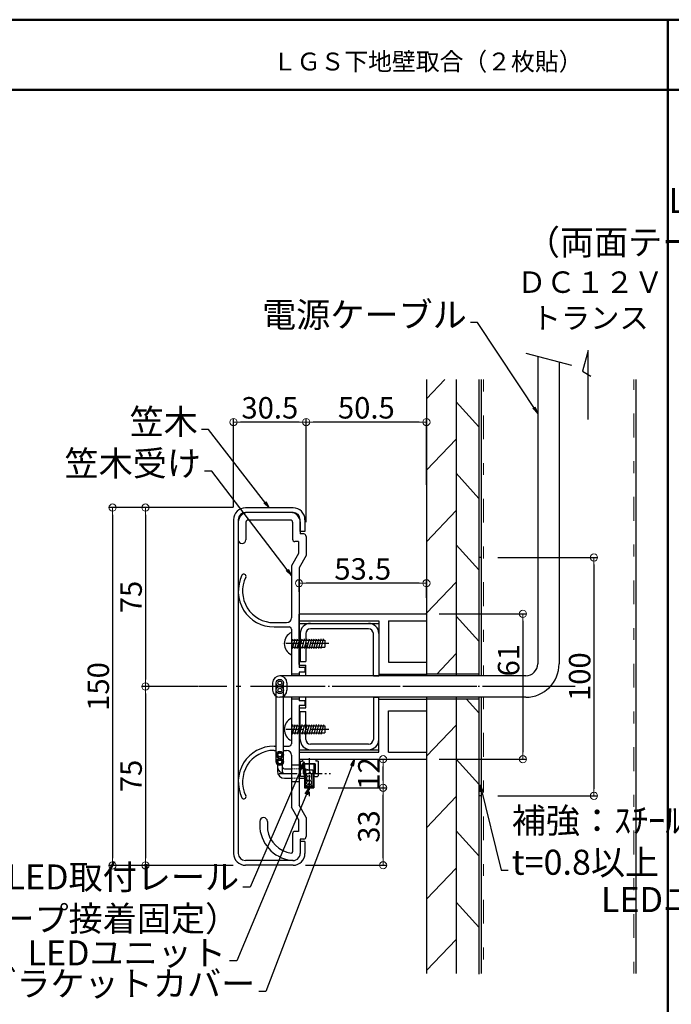
# Model space of a CAD drawing. Extents: x 58 to 1279, y -892 to -61.
# Drawn here: x 484 to 757, y -474 to -61 of the extents above; entities that cross this region are included whole.
import ezdxf
from ezdxf.enums import TextEntityAlignment as Align

# ---------------------------------------------------------------- set-up
doc = ezdxf.new("R2010")
doc.units = 0
doc.header["$LTSCALE"] = 5
doc.header["$MEASUREMENT"] = 0
for name, pattern in [('CENTER', [12, 5, -0.8, 0.4, -0.8, 5]), ('DASHED2', [0.375, 0.25, -0.125]), ('HIDDEN', [8, 1, -2, 2, -2, 1]), ('PHANTOM', [63.5, 31.75, -6.35, 6.35, -6.35, 6.35, -6.35])]:
    doc.linetypes.add(name, pattern=pattern)
doc.layers.get('0').update_dxf_attribs({"linetype": 'CONTINUOUS'})
doc.layers.get('DEFPOINTS').update_dxf_attribs({"linetype": 'CONTINUOUS'})
for name, color, linetype in [('02壁', 9, 'CONTINUOUS'), ('05製品投影', 4, 'CONTINUOUS'), ('08文字', 21, 'CONTINUOUS'), ('1', 7, 'CONTINUOUS'), ('2', 7, 'CONTINUOUS'), ('3', 7, 'CONTINUOUS'), ('moji', 70, 'CONTINUOUS'), ('TEXT', 7, 'CONTINUOUS'), ('zumenwaku', 190, 'CONTINUOUS')]:
    doc.layers.add(name, color=color, linetype=linetype)
doc.layers.add('center', color=5, linetype='CENTER', lineweight=18)
doc.layers.add('sunpou', color=7, linetype='CONTINUOUS', lineweight=18)
doc.styles.add('MSP', font='txt')
doc.styles.get("Standard").update_dxf_attribs({"font": 'simplex.shx', "width": 0.7, "bigfont": 'bigfont.shx'})
doc.dimstyles.new('一般寸法', dxfattribs={"dimscale": 3, "dimtxt": 3, "dimasz": 1, "dimexe": 0.5, "dimexo": 2, "dimgap": 0.5, "dimtad": 1, "dimdec": 0, "dimzin": 9, "dimdsep": 46, "dimtxsty": 'Standard', "dimblk1": 'ORIGIN', "dimblk2": 'ORIGIN', "dimsah": 1, "dimcen": 1, "dimclrd": 11, "dimclre": 11, "dimclrt": 2, "dimadec": 0, "dimazin": 2, "dimtfac": 1, "dimtdec": 0, "dimtmove": 2, "dimatfit": 3, "dimldrblk": 'OPEN', "dimfxl": 0, "dimtolj": 1, "dimtzin": 9, "dimarcsym": 0})

# ---------------------------------------------------------------- blocks, each defined once
blk = doc.blocks.new('_ORIGIN')
at = {"color": 0, "linetype": 'ByBlock'}
blk.add_line((0, 0), (-1, 0), dxfattribs=at)
blk.add_circle((0, 0), 0.5, dxfattribs=at)
blk = doc.blocks.new('*D5')
at = {"layer": 'DEFPOINTS', "color": 0, "linetype": 'Continuous'}
for p in [(678.58, -286.83), (678.58, -386.83), (724.89, -386.83)]:
    blk.add_point(p, dxfattribs=at)
at = {"layer": 'sunpou', "color": 11, "linetype": 'Continuous', "lineweight": -2}
for p, q in [((684.58, -286.83), (726.39, -286.83)), ((724.89, -289.83), (724.89, -383.83)), ((684.58, -386.83), (726.39, -386.83))]:
    blk.add_line(p, q, dxfattribs=at)
at = {"layer": 'sunpou', "color": 11, "linetype": 'Continuous', "lineweight": -2, "xscale": 3, "yscale": 3, "zscale": 3}
for p, rotation in [((724.89, -286.83), 90), ((724.89, -386.83), 270)]:
    blk.add_blockref('_ORIGIN', p, dxfattribs=dict(at, rotation=rotation))
at = {"layer": 'sunpou', "color": 2, "linetype": 'Continuous', "insert": (718.89, -336.83), "char_height": 9, "attachment_point": 5, "rotation": 90}
blk.add_mtext('\\A1;100', dxfattribs=at)
blk = doc.blocks.new('_OPEN')
at = {"color": 0, "linetype": 'ByBlock'}
for p, q in [((-1, 0.17), (0, 0)), ((0, 0), (-1, -0.17)), ((0, 0), (-1, 0))]:
    blk.add_line(p, q, dxfattribs=at)
blk = doc.blocks.new('*D6')
at = {"layer": 'DEFPOINTS', "color": 0, "linetype": 'Continuous'}
for p in [(604.08, -230.02), (654.58, -262.29), (604.08, -277.96)]:
    blk.add_point(p, dxfattribs=at)
at = {"layer": 'sunpou', "color": 11, "linetype": 'Continuous', "lineweight": -2}
for p, q in [((604.08, -271.96), (604.08, -228.52)), ((651.58, -230.02), (607.08, -230.02)), ((654.58, -256.29), (654.58, -228.52))]:
    blk.add_line(p, q, dxfattribs=at)
at = {"layer": 'sunpou', "color": 11, "linetype": 'Continuous', "lineweight": -2, "xscale": 3, "yscale": 3, "zscale": 3, "rotation": 180}
blk.add_blockref('_ORIGIN', (604.08, -230.02), dxfattribs=at)
at = {"layer": 'sunpou', "color": 11, "linetype": 'Continuous', "lineweight": -2, "xscale": 3, "yscale": 3, "zscale": 3}
blk.add_blockref('_ORIGIN', (654.58, -230.02), dxfattribs=at)
at = {"layer": 'sunpou', "color": 2, "linetype": 'Continuous', "insert": (629.33, -224.02), "char_height": 9, "attachment_point": 5}
blk.add_mtext('\\A1;50.5', dxfattribs=at)
blk = doc.blocks.new('*D7')
at = {"layer": 'DEFPOINTS', "color": 0, "linetype": 'Continuous'}
for p in [(573.58, -230.02), (573.58, -271.64), (604.08, -277.96)]:
    blk.add_point(p, dxfattribs=at)
at = {"layer": 'sunpou', "color": 11, "linetype": 'Continuous', "lineweight": -2}
for p, q in [((573.58, -265.64), (573.58, -228.52)), ((601.08, -230.02), (576.58, -230.02)), ((604.08, -271.96), (604.08, -228.52))]:
    blk.add_line(p, q, dxfattribs=at)
at = {"layer": 'sunpou', "color": 11, "linetype": 'Continuous', "lineweight": -2, "xscale": 3, "yscale": 3, "zscale": 3, "rotation": 180}
blk.add_blockref('_ORIGIN', (573.58, -230.02), dxfattribs=at)
at = {"layer": 'sunpou', "color": 11, "linetype": 'Continuous', "lineweight": -2, "xscale": 3, "yscale": 3, "zscale": 3}
blk.add_blockref('_ORIGIN', (604.08, -230.02), dxfattribs=at)
at = {"layer": 'sunpou', "color": 2, "linetype": 'Continuous', "insert": (588.83, -224.02), "char_height": 9, "attachment_point": 5}
blk.add_mtext('\\A1;30.5', dxfattribs=at)
blk = doc.blocks.new('*D8')
at = {"layer": 'DEFPOINTS', "color": 0, "linetype": 'Continuous'}
for p in [(579.48, -265.86), (522.81, -416.04), (579.48, -416.04)]:
    blk.add_point(p, dxfattribs=at)
at = {"layer": 'sunpou', "color": 11, "linetype": 'Continuous', "lineweight": -2}
for p, q in [((573.48, -265.86), (521.31, -265.86)), ((522.81, -268.86), (522.81, -413.04)), ((573.48, -416.04), (521.31, -416.04))]:
    blk.add_line(p, q, dxfattribs=at)
at = {"layer": 'sunpou', "color": 11, "linetype": 'Continuous', "lineweight": -2, "xscale": 3, "yscale": 3, "zscale": 3}
for p, rotation in [((522.81, -265.86), 90), ((522.81, -416.04), 270)]:
    blk.add_blockref('_ORIGIN', p, dxfattribs=dict(at, rotation=rotation))
at = {"layer": 'sunpou', "color": 2, "linetype": 'Continuous', "insert": (516.81, -340.95), "char_height": 9, "attachment_point": 5, "rotation": 90}
blk.add_mtext('\\A1;150', dxfattribs=at)
blk = doc.blocks.new('*D49')
at = {"layer": 'DEFPOINTS', "color": 0, "linetype": 'Continuous'}
for p in [(607.33, -383.46), (636.38, -383.46), (597.78, -415.96)]:
    blk.add_point(p, dxfattribs=at)
at = {"layer": 'sunpou', "color": 11, "linetype": 'Continuous', "lineweight": -2}
for p, q in [((613.33, -383.46), (637.88, -383.46)), ((636.38, -412.96), (636.38, -386.46)), ((603.78, -415.96), (637.88, -415.96))]:
    blk.add_line(p, q, dxfattribs=at)
at = {"layer": 'sunpou', "color": 11, "linetype": 'Continuous', "lineweight": -2, "xscale": 3, "yscale": 3, "zscale": 3}
for p, rotation in [((636.38, -383.46), 90), ((636.38, -415.96), 270)]:
    blk.add_blockref('_ORIGIN', p, dxfattribs=dict(at, rotation=rotation))
at = {"layer": 'sunpou', "color": 2, "linetype": 'Continuous', "insert": (630.38, -399.71), "char_height": 9, "attachment_point": 5, "rotation": 90}
blk.add_mtext('\\A1;33', dxfattribs=at)
blk = doc.blocks.new('*D50')
at = {"layer": 'DEFPOINTS', "color": 0, "linetype": 'Continuous'}
for p in [(625.03, -371.46), (636.38, -371.46), (607.33, -383.46)]:
    blk.add_point(p, dxfattribs=at)
at = {"layer": 'sunpou', "color": 11, "linetype": 'Continuous', "lineweight": -2}
for p, q in [((631.03, -371.46), (637.88, -371.46)), ((636.38, -380.46), (636.38, -374.46)), ((613.33, -383.46), (637.88, -383.46))]:
    blk.add_line(p, q, dxfattribs=at)
at = {"layer": 'sunpou', "color": 11, "linetype": 'Continuous', "lineweight": -2, "xscale": 3, "yscale": 3, "zscale": 3}
for p, rotation in [((636.38, -371.46), 90), ((636.38, -383.46), 270)]:
    blk.add_blockref('_ORIGIN', p, dxfattribs=dict(at, rotation=rotation))
at = {"layer": 'sunpou', "color": 2, "linetype": 'Continuous', "insert": (630.38, -377.46), "char_height": 9, "attachment_point": 5, "rotation": 90}
blk.add_mtext('\\A1;12', dxfattribs=at)
blk = doc.blocks.new('*D51')
at = {"layer": 'DEFPOINTS', "color": 0, "linetype": 'Continuous'}
for p in [(579.48, -265.86), (536.59, -340.96), (564.93, -340.96)]:
    blk.add_point(p, dxfattribs=at)
at = {"layer": 'sunpou', "color": 11, "linetype": 'Continuous', "lineweight": -2}
for p, q in [((573.48, -265.86), (535.09, -265.86)), ((536.59, -268.86), (536.59, -337.96)), ((558.93, -340.96), (535.09, -340.96))]:
    blk.add_line(p, q, dxfattribs=at)
at = {"layer": 'sunpou', "color": 11, "linetype": 'Continuous', "lineweight": -2, "xscale": 3, "yscale": 3, "zscale": 3}
for p, rotation in [((536.59, -265.86), 90), ((536.59, -340.96), 270)]:
    blk.add_blockref('_ORIGIN', p, dxfattribs=dict(at, rotation=rotation))
at = {"layer": 'sunpou', "color": 2, "linetype": 'Continuous', "insert": (530.59, -303.41), "char_height": 9, "attachment_point": 5, "rotation": 90}
blk.add_mtext('\\A1;75', dxfattribs=at)
blk = doc.blocks.new('*D52')
at = {"layer": 'DEFPOINTS', "color": 0, "linetype": 'Continuous'}
for p in [(564.93, -340.96), (536.59, -416.04), (579.48, -416.04)]:
    blk.add_point(p, dxfattribs=at)
at = {"layer": 'sunpou', "color": 11, "linetype": 'Continuous', "lineweight": -2}
for p, q in [((558.93, -340.96), (535.09, -340.96)), ((536.59, -343.96), (536.59, -413.04)), ((573.48, -416.04), (535.09, -416.04))]:
    blk.add_line(p, q, dxfattribs=at)
at = {"layer": 'sunpou', "color": 11, "linetype": 'Continuous', "lineweight": -2, "xscale": 3, "yscale": 3, "zscale": 3}
for p, rotation in [((536.59, -340.96), 90), ((536.59, -416.04), 270)]:
    blk.add_blockref('_ORIGIN', p, dxfattribs=dict(at, rotation=rotation))
at = {"layer": 'sunpou', "color": 2, "linetype": 'Continuous', "insert": (530.59, -378.5), "char_height": 9, "attachment_point": 5, "rotation": 90}
blk.add_mtext('\\A1;75', dxfattribs=at)
blk = doc.blocks.new('*D208')
at = {"layer": 'center', "color": 11, "linetype": 'Continuous', "lineweight": -2}
for p, q in [((659.95, -310.46), (696.55, -310.46)), ((695.05, -313.46), (695.05, -368.46)), ((659.95, -371.46), (696.55, -371.46))]:
    blk.add_line(p, q, dxfattribs=at)
at = {"layer": 'DEFPOINTS', "color": 0, "linetype": 'Continuous'}
for p in [(653.95, -310.46), (653.95, -371.46), (695.05, -371.46)]:
    blk.add_point(p, dxfattribs=at)
at = {"layer": 'center', "color": 11, "linetype": 'Continuous', "lineweight": -2, "xscale": 3, "yscale": 3, "zscale": 3}
for p, rotation in [((695.05, -310.46), 90), ((695.05, -371.46), 270)]:
    blk.add_blockref('_ORIGIN', p, dxfattribs=dict(at, rotation=rotation))
at = {"layer": 'center', "color": 2, "linetype": 'Continuous', "insert": (689.05, -329.92), "char_height": 9, "attachment_point": 5, "rotation": 90}
blk.add_mtext('\\A1;61', dxfattribs=at)
blk = doc.blocks.new('*D210')
at = {"layer": 'DEFPOINTS', "color": 0, "linetype": 'Continuous'}
for p in [(601.08, -297.63), (601.08, -307.23), (654.58, -309.76)]:
    blk.add_point(p, dxfattribs=at)
at = {"layer": 'sunpou', "color": 11, "linetype": 'Continuous', "lineweight": -2}
for p, q in [((601.08, -301.23), (601.08, -296.13)), ((654.58, -303.76), (654.58, -296.13)), ((651.58, -297.63), (604.08, -297.63))]:
    blk.add_line(p, q, dxfattribs=at)
at = {"layer": 'sunpou', "color": 11, "linetype": 'Continuous', "lineweight": -2, "xscale": 3, "yscale": 3, "zscale": 3, "rotation": 180}
blk.add_blockref('_ORIGIN', (601.08, -297.63), dxfattribs=at)
at = {"layer": 'sunpou', "color": 11, "linetype": 'Continuous', "lineweight": -2, "xscale": 3, "yscale": 3, "zscale": 3}
blk.add_blockref('_ORIGIN', (654.58, -297.63), dxfattribs=at)
at = {"layer": 'sunpou', "color": 2, "linetype": 'Continuous', "insert": (627.83, -291.63), "char_height": 9, "attachment_point": 5}
blk.add_mtext('\\A1;53.5', dxfattribs=at)

msp = doc.modelspace()

# ---------------------------------------------------------------- linework, layer by layer
at = {"layer": '02壁', "linetype": 'Continuous', "lineweight": 9}
for p, q in [((662.23, -212.19), (654.58, -220.19)), ((676.58, -232), (667.08, -221.48)), ((667.08, -237.12), (654.58, -250.19)), ((667.08, -251.48), (676.58, -262)), ((667.08, -267.12), (654.58, -280.19)), ((667.08, -281.48), (676.58, -292)), ((667.08, -297.12), (654.58, -310.19)), ((667.08, -311.48), (676.58, -322)), ((667.08, -327.12), (658.87, -335.71)), ((676.58, -352), (671.35, -346.21)), ((667.08, -357.12), (654.58, -370.19)), ((667.08, -371.48), (676.58, -382)), ((667.08, -387.12), (654.58, -400.19)), ((667.08, -401.48), (676.58, -412)), ((667.08, -417.12), (654.58, -430.19)), ((667.08, -431.48), (676.58, -442)), ((667.08, -447.12), (654.58, -460.19))]:
    msp.add_line(p, q, dxfattribs=at)
at = {"layer": '02壁', "linetype": 'Continuous'}
for p, q in [((654.58, -212.19), (654.58, -336.46)), ((667.08, -212.19), (667.08, -336.46)), ((676.58, -212.19), (676.58, -336.46)), ((677.58, -212.19), (677.58, -336.46)), ((742.58, -461.43), (742.58, -212.19)), ((654.58, -345.46), (654.58, -461.43)), ((667.08, -345.46), (667.08, -461.43)), ((676.58, -345.46), (676.58, -461.66)), ((677.58, -345.46), (677.58, -461.43))]:
    msp.add_line(p, q, dxfattribs=at)
at = {"layer": '02壁', "linetype": 'HIDDEN', "lineweight": 13}
for p, q in [((678.58, -212.19), (678.58, -336.46)), ((741.58, -461.43), (741.58, -212.19)), ((678.58, -345.46), (678.58, -461.43))]:
    msp.add_line(p, q, dxfattribs=at)
at = {"layer": '05製品投影', "linetype": 'Continuous'}
for p, q in [((578.78, -271.96), (578.78, -279.36)), ((597.58, -271.16), (579.58, -271.16)), ((598.38, -271.96), (598.38, -279.16)), ((601.58, -271.92), (601.58, -276.96)), ((600.88, -280.16), (599.38, -280.16)), ((600.88, -280.16), (600.88, -285.1)), ((603.08, -276.96), (601.58, -276.96)), ((604.08, -277.96), (604.08, -285.96)), ((600.88, -285.1), (597.88, -290.29)), ((604.08, -285.96), (601.08, -291.15)), ((597.88, -290.29), (597.88, -312.16)), ((601.08, -291.15), (601.08, -332.96)), ((578.39, -293.92), (578.39, -293.92)), ((590.58, -314.16), (595.88, -314.16)), ((590.58, -315.96), (596.88, -315.96)), ((597.88, -316.96), (597.88, -322.49)), ((598.23, -322.7), (597.88, -322.49)), ((598.23, -323.22), (597.88, -323.42)), ((597.88, -323.42), (597.88, -336.46)), ((603.58, -332.96), (601.08, -332.96)), ((603.58, -332.96), (603.58, -334.96)), ((601.08, -335.71), (597.88, -335.71)), ((603.58, -334.96), (601.08, -334.96)), ((601.08, -334.96), (601.08, -336.46)), ((597.88, -345.46), (597.88, -358.49)), ((601.08, -346.21), (597.88, -346.21)), ((601.08, -345.46), (601.08, -346.96)), ((603.58, -346.96), (601.08, -346.96)), ((603.58, -346.96), (603.58, -348.96)), ((601.08, -348.96), (601.08, -390.76)), ((603.58, -348.96), (601.08, -348.96)), ((598.23, -358.7), (597.88, -358.49)), ((598.23, -359.22), (597.88, -359.42)), ((597.88, -359.42), (597.88, -364.96)), ((590.58, -365.96), (591.51, -365.96)), ((594.51, -365.96), (596.88, -365.96)), ((590.58, -367.76), (591.51, -367.76)), ((594.51, -367.76), (595.88, -367.76)), ((597.88, -369.76), (597.88, -391.62)), ((601.08, -373.96), (597.88, -373.96)), ((601.08, -380.96), (597.88, -380.96)), ((578.39, -387.99), (578.39, -387.99)), ((600.88, -396.81), (597.88, -391.62)), ((604.08, -395.96), (601.08, -390.76)), ((586.18, -395.96), (586.18, -395.96)), ((604.08, -395.96), (604.08, -403.96)), ((584.58, -397.56), (584.58, -398.96)), ((587.78, -397.56), (587.78, -401.14)), ((600.88, -396.81), (600.88, -401.76)), ((598.38, -402.76), (598.38, -410.33)), ((600.88, -401.76), (599.38, -401.76)), ((601.58, -404.96), (601.58, -410.96)), ((603.08, -404.96), (601.58, -404.96))]:
    msp.add_line(p, q, dxfattribs=at)
for centre, radius, start, end in [((579.58, -271.96), 4, 90, 180), ((597.58, -271.96), 4, 0, 90), ((579.58, -271.96), 0.8, 90, 180), ((597.58, -271.96), 0.8, 0, 90), ((577.18, -279.36), 1.6, 180, 270), ((577.18, -279.36), 1.6, 270, 0), ((599.38, -279.16), 1, 180, 270), ((603.08, -277.96), 1, 0, 90), ((590.58, -300.96), 15, 153.6597, 270), ((577.94, -294.7), 0.9, 60, 153.6597), ((590.58, -300.96), 13.2, 153.6597, 270.0004), ((577.94, -294.7), 0.9, 333.6597, 60), ((595.88, -312.16), 2, 270, 0), ((596.88, -316.96), 1, 0, 90), ((598.08, -322.96), 0.3, 300, 60), ((598.08, -358.96), 0.3, 300, 60), ((590.58, -380.96), 15, 90, 206.3403), ((590.58, -380.96), 15, 90, 90), ((596.88, -364.96), 1, 270, 0), ((590.58, -380.96), 13.2, 90.1479, 206.3403), ((590.58, -380.96), 13.2, 89.9996, 90.2962), ((595.88, -369.76), 2, 0, 90), ((577.94, -387.21), 0.9, 206.3403, 300), ((577.94, -387.21), 0.9, 300, 26.3403), ((586.18, -397.56), 1.6, 90, 180), ((586.18, -397.56), 1.6, 0, 90), ((599.58, -398.96), 15, 180, 263.1139), ((599.58, -398.96), 12, 190.4753, 261.499), ((599.38, -402.76), 1, 90, 180), ((603.08, -403.96), 1, 270, 0), ((598.58, -410.96), 3, 254.5648, 0), ((597.88, -410.33), 0.5, 261.499, 0)]:
    msp.add_arc(centre, radius, start, end, dxfattribs=at)
at = {"layer": '1', "color": 5, "linetype": 'CENTER'}
msp.add_line((710.71, -340.96), (559.16, -340.96), dxfattribs=at)
at = {"layer": '2', "color": 1, "linetype": 'Continuous'}
for p, q in [((676.58, -286.83), (676.58, -336.46)), ((677.58, -286.83), (676.58, -286.83)), ((676.58, -345.46), (676.58, -386.83)), ((677.58, -386.83), (676.58, -386.83))]:
    msp.add_line(p, q, dxfattribs=at)
at = {"layer": '3', "color": 6, "linetype": 'Continuous'}
for p, q in [((598.58, -265.96), (578.58, -265.96)), ((598.58, -267.96), (578.58, -267.96)), ((573.58, -270.96), (573.58, -410.96)), ((575.58, -270.96), (575.58, -410.96)), ((601.58, -275.96), (601.58, -270.96)), ((603.58, -270.96), (603.58, -275.96)), ((603.58, -275.96), (601.58, -275.96)), ((601.08, -331.76), (601.08, -310.66)), ((601.08, -313.46), (634.58, -313.46)), ((601.28, -310.46), (654.38, -310.46)), ((634.58, -313.46), (634.58, -336.46)), ((638.58, -313.46), (638.58, -330.71)), ((638.58, -313.46), (654.58, -313.46)), ((654.58, -310.66), (654.58, -336.46)), ((601.08, -314.46), (634.58, -314.46)), ((630.28, -316.76), (605.88, -316.76)), ((601.58, -318.76), (601.58, -330.46)), ((603.88, -318.76), (603.88, -330.46)), ((632.28, -336.46), (632.28, -318.76)), ((601.58, -330.46), (603.88, -330.46)), ((601.28, -331.96), (603.88, -331.96)), ((603.88, -336.46), (603.88, -331.96)), ((638.58, -330.71), (654.58, -330.71)), ((632.28, -336.46), (634.58, -336.46)), ((634.58, -335.71), (654.58, -335.71)), ((603.88, -349.96), (603.88, -345.46)), ((632.28, -345.46), (634.58, -345.46)), ((632.28, -345.46), (632.28, -363.16)), ((634.58, -368.46), (634.58, -345.46)), ((634.58, -346.21), (654.58, -346.21)), ((654.58, -345.46), (654.58, -371.26)), ((601.08, -350.16), (601.08, -371.26)), ((601.28, -349.96), (603.88, -349.96)), ((601.58, -351.46), (603.88, -351.46)), ((601.58, -363.16), (601.58, -351.46)), ((603.88, -363.16), (603.88, -351.46)), ((638.58, -351.21), (654.58, -351.21)), ((638.58, -368.46), (638.58, -351.21)), ((601.08, -367.46), (634.58, -367.46)), ((630.28, -365.16), (605.88, -365.16)), ((601.08, -368.46), (634.58, -368.46)), ((601.28, -371.46), (654.38, -371.46)), ((638.58, -368.46), (654.58, -368.46)), ((601.58, -372.26), (601.08, -372.26)), ((601.08, -378.26), (601.58, -378.26)), ((603.58, -405.96), (601.58, -405.96)), ((603.58, -405.96), (603.58, -410.96)), ((598.58, -413.96), (578.58, -413.96)), ((598.58, -415.96), (578.58, -415.96))]:
    msp.add_line(p, q, dxfattribs=at)
at = {"layer": '3', "color": 1, "linetype": 'Continuous'}
msp.add_line((577.18, -280.96), (577.18, -280.96), dxfattribs=at)
at = {"layer": '3', "color": 5, "linetype": 'Continuous'}
for p, q in [((597.88, -322.96), (598.42, -320.96)), ((597.88, -321.46), (611.88, -321.46)), ((598.34, -324.96), (599.42, -320.96)), ((599.34, -324.96), (600.42, -320.96)), ((600.34, -324.96), (601.42, -320.96)), ((601.34, -324.96), (602.42, -320.96)), ((602.34, -324.96), (603.42, -320.96)), ((603.34, -324.96), (604.42, -320.96)), ((604.34, -324.96), (605.42, -320.96)), ((605.34, -324.96), (606.42, -320.96)), ((606.34, -324.96), (607.42, -320.96)), ((607.34, -324.96), (608.42, -320.96)), ((608.34, -324.96), (609.42, -320.96)), ((609.34, -324.96), (610.42, -320.96)), ((610.34, -324.96), (611.42, -320.96)), ((611.88, -321.46), (611.88, -324.46)), ((597.88, -324.46), (611.88, -324.46)), ((597.88, -359.09), (598.45, -356.96)), ((597.88, -357.46), (611.88, -357.46)), ((598.38, -360.96), (599.45, -356.96)), ((599.38, -360.96), (600.45, -356.96)), ((600.38, -360.96), (601.45, -356.96)), ((601.38, -360.96), (602.45, -356.96)), ((602.38, -360.96), (603.45, -356.96)), ((603.38, -360.96), (604.45, -356.96)), ((604.38, -360.96), (605.45, -356.96)), ((605.38, -360.96), (606.45, -356.96)), ((606.38, -360.96), (607.45, -356.96)), ((607.38, -360.96), (608.45, -356.96)), ((608.38, -360.96), (609.45, -356.96)), ((609.38, -360.96), (610.45, -356.96)), ((610.38, -360.96), (611.45, -356.96)), ((611.88, -357.46), (611.88, -360.46)), ((597.88, -360.46), (611.88, -360.46))]:
    msp.add_line(p, q, dxfattribs=at)
at = {"layer": '3', "color": 5, "linetype": 'CENTER', "ltscale": 0.3}
for p, q in [((613.53, -322.96), (594.31, -322.96)), ((717.06, -340.96), (587.41, -340.96)), ((613.53, -358.96), (594.31, -358.96)), ((592.75, -377.46), (614.25, -377.46))]:
    msp.add_line(p, q, dxfattribs=at)
at = {"layer": '3', "color": 5, "linetype": 'CENTER', "ltscale": 0.2}
msp.add_line((605.33, -371.09), (605.33, -386.98), dxfattribs=at)
at = {"layer": '3', "color": 6, "linetype": 'Continuous'}
for centre, radius, start, end in [((578.58, -270.96), 5, 90, 180), ((578.58, -270.96), 3, 90, 180), ((598.58, -270.96), 5, 0, 90), ((598.58, -270.96), 3, 0, 90), ((601.28, -310.66), 0.2, 90, 180), ((654.38, -310.66), 0.2, 0, 90), ((654.38, -310.66), 0.2, 0, 90), ((605.88, -318.76), 4.3, 90, 180), ((605.88, -318.76), 2, 90, 180), ((630.28, -318.76), 4.3, 0, 90), ((630.28, -318.76), 2, 0, 90), ((601.28, -331.76), 0.2, 180, 270), ((601.28, -350.16), 0.2, 90, 180), ((605.88, -363.16), 4.3, 180, 270), ((605.88, -363.16), 2, 180, 270), ((630.28, -363.16), 2, 270, 0), ((630.28, -363.16), 4.3, 270, 0), ((601.28, -371.26), 0.2, 180, 270), ((654.38, -371.26), 0.2, 270, 0), ((654.38, -371.26), 0.2, 270, 0), ((578.58, -410.96), 5, 180, 270), ((578.58, -410.96), 3, 180, 270), ((598.58, -410.96), 5, 270, 0)]:
    msp.add_arc(centre, radius, start, end, dxfattribs=at)
at = {"layer": '3', "color": 5, "linetype": 'Continuous'}
for centre in [(600.06, -322.96), (600.06, -358.96)]:
    msp.add_arc(centre, 5.18, 114.9, 245.1, dxfattribs=at)
at = {"layer": 'TEXT'}
for p, q in [((715.57, -206.32), (696.47, -201.2)), ((722.4, -199.98), (720.08, -208.65)), ((722.4, -228.89), (722.4, -199.98)), ((701.26, -202.48), (701.26, -331.46)), ((710.26, -204.9), (710.26, -331.46)), ((720.08, -208.65), (723.63, -210.71)), ((696.26, -336.46), (593.01, -336.46)), ((676.58, -335.71), (654.58, -335.71)), ((590.01, -339.46), (590.01, -342.46)), ((596.01, -339.46), (596.01, -342.46)), ((696.26, -345.46), (593.01, -345.46)), ((676.58, -346.21), (654.58, -346.21)), ((591.51, -372.6), (591.51, -368.12)), ((594.51, -372.6), (594.51, -367.76)), ((602.58, -371.46), (608.08, -371.46)), ((602.58, -371.46), (602.58, -372.26)), ((608.08, -371.46), (608.08, -372.26)), ((592.01, -372.6), (592.01, -376.46)), ((594.01, -372.6), (594.01, -376.46)), ((595.01, -375.46), (597.88, -375.46)), ((601.08, -375.46), (601.58, -375.46)), ((601.58, -372.26), (601.58, -378.46)), ((601.58, -372.26), (602.58, -372.26)), ((602.83, -373.46), (602.83, -377.66)), ((607.83, -373.46), (602.83, -373.46)), ((603.33, -373.46), (603.33, -383.46)), ((603.33, -373.46), (607.33, -373.46)), ((603.83, -375.96), (606.83, -375.96)), ((603.83, -375.96), (603.83, -382.96)), ((606.83, -375.96), (606.83, -382.96)), ((607.33, -373.46), (607.33, -383.46)), ((607.83, -373.46), (607.83, -377.66)), ((609.08, -372.26), (608.08, -372.26)), ((609.08, -372.26), (609.08, -378.46)), ((595.01, -379.46), (597.88, -379.46)), ((601.08, -379.46), (603.33, -379.46)), ((602.83, -378.66), (601.78, -378.66)), ((602.83, -377.66), (603.33, -377.66)), ((603.33, -377.66), (603.33, -378.16)), ((607.83, -377.66), (607.33, -377.66)), ((607.33, -377.66), (607.33, -378.16)), ((607.83, -378.66), (608.88, -378.66)), ((603.33, -383.46), (605.33, -381.46)), ((603.33, -383.46), (607.33, -383.46)), ((603.83, -382.96), (606.83, -382.96)), ((607.33, -383.46), (605.33, -381.46))]:
    msp.add_line(p, q, dxfattribs=at)
at = {"layer": 'TEXT', "linetype": 'PHANTOM'}
for p, q in [((591.51, -368.12), (591.51, -339.46)), ((594.51, -367.76), (594.51, -339.46))]:
    msp.add_line(p, q, dxfattribs=at)
at = {"layer": 'TEXT', "linetype": 'DASHED2', "lineweight": 9, "ltscale": 0.5}
for p, q in [((597.88, -375.46), (603.33, -375.46)), ((597.88, -379.46), (601.08, -379.46)), ((604.33, -381.46), (604.33, -378.46)), ((606.33, -378.46), (606.33, -381.46))]:
    msp.add_line(p, q, dxfattribs=at)
at = {"layer": 'TEXT'}
for centre, radius in [((593.01, -339.46), 1.5), ((593.01, -339.46), 1.5), ((593.01, -339.46), 0.8), ((593.01, -339.46), 0.8), ((593.01, -342.46), 1.5), ((593.01, -342.46), 1.5), ((593.01, -342.46), 0.8), ((593.01, -342.46), 0.8), ((593.01, -369.6), 1.5), ((593.01, -372.6), 1.5), ((593.01, -369.6), 1), ((593.01, -372.6), 1), ((593.01, -369.6), 0.8), ((593.01, -372.6), 0.8)]:
    msp.add_circle(centre, radius, dxfattribs=at)
at = {"layer": 'TEXT', "linetype": 'DASHED2', "lineweight": 9, "ltscale": 0.5}
for centre in [(605.33, -379.46), (605.33, -381.46)]:
    msp.add_circle(centre, 1, dxfattribs=at)
at = {"layer": 'TEXT'}
for centre, radius, start, end in [((696.26, -331.46), 5, 270, 0), ((696.26, -331.46), 14, 270, 0), ((593.01, -339.46), 3, 0, 180), ((593.01, -342.46), 3, 180, 0), ((595.01, -374.46), 3, 180, 270), ((595.01, -374.46), 1, 180, 270), ((595.01, -376.46), 3, 180, 270), ((595.01, -376.46), 1, 180, 270), ((601.78, -378.46), 0.2, 180, 270), ((602.83, -378.16), 0.5, 270, 0), ((607.83, -378.16), 0.5, 180, 270), ((608.88, -378.46), 0.2, 270, 0)]:
    msp.add_arc(centre, radius, start, end, dxfattribs=at)
at = {"layer": 'TEXT', "linetype": 'DASHED2', "lineweight": 9, "ltscale": 0.5}
for centre, radius in [((603.33, -378.46), 3), ((603.33, -378.46), 1), ((603.33, -380.46), 1)]:
    msp.add_arc(centre, radius, 0, 90, dxfattribs=at)
at = {"layer": 'zumenwaku', "linetype": 'Continuous', "lineweight": 50, "ltscale": 0.33}
for p, q in [((755.88, -892.16), (755.88, -61.16)), ((57.8, -90.56), (1044.8, -90.56))]:
    msp.add_line(p, q, dxfattribs=at)
msp.add_lwpolyline([(57.8, -892.16), (1257.8, -892.16), (1257.8, -61.16), (57.8, -61.16)], close=True, dxfattribs=at)

# ---------------------------------------------------------------- texts
at = {"layer": '08文字', "color": 2, "linetype": 'Continuous', "char_height": 10.5}
for s, insert, attachment_point in [('LED取付レール\\P（両面テープ接着固定）', (853.85, -163.07), 9), ('電源ケーブル', (671.5, -193.51), 9), ('笠木', (558.61, -238.39), 9), ('笠木受け', (559.95, -255.87), 9), ('補強：ｽﾁｰﾙﾌﾟﾚｰﾄ\\Pt=0.8以上', (690.38, -423.23), 7), ('LED取付レール\\P（両面テープ接着固定）', (575.96, -446.9), 9), ('LEDユニット', (811.18, -438.89), 9), ('LEDユニット', (570.44, -461.25), 9), ('ブラケットカバー', (582.7, -474.16), 9)]:
    msp.add_mtext(s, dxfattribs=dict(at, insert=insert, attachment_point=attachment_point))
at = {"layer": '08文字', "color": 2, "insert": (723.3, -179.96), "char_height": 9, "width": 108.7101, "attachment_point": 5}
msp.add_mtext('ＤＣ１２Ｖ\\Pトランス', dxfattribs=at)
at = {"layer": 'moji', "linetype": 'Continuous', "ltscale": 0.33, "style": 'MSP', "width": 1.100529}
msp.add_text('ＬＧＳ下地壁取合（２枚貼）', height=7.5, dxfattribs=at).set_placement((590.09, -82.46), (720.09, -82.46), align=Align.FIT)

# ---------------------------------------------------------------- dimensions: what is measured, and where the dimension line sits
at = {"layer": 'center', "linetype": 'Continuous'}
dim = msp.add_linear_dim(base=(695.05, -371.46), p1=(653.95, -310.46), p2=(653.95, -371.46), angle=90, dimstyle='一般寸法', dxfattribs=at)
dim.commit()
dim.dimension.update_dxf_attribs({"geometry": '*D208', "text_midpoint": (689.05, -329.92), "dimtype": 160})
at = {"layer": 'sunpou', "linetype": 'Continuous'}
for base, p1, p2, picture, middle in [((573.58, -230.02), (604.08, -277.96), (573.58, -271.64), '*D7', (588.83, -224.02)), ((604.08, -230.02), (654.58, -262.29), (604.08, -277.96), '*D6', (629.33, -224.02))]:
    dim = msp.add_linear_dim(base=base, p1=p1, p2=p2, angle=180, dimstyle='一般寸法', override={"dimdec": 1}, dxfattribs=at)
    dim.commit()
    dim.dimension.update_dxf_attribs({"geometry": picture, "text_midpoint": middle})
for base, p1, p2, picture, middle in [((522.81, -416.04), (579.48, -265.86), (579.48, -416.04), '*D8', (516.81, -340.95)), ((536.59, -340.96), (579.48, -265.86), (564.93, -340.96), '*D51', (530.59, -303.41)), ((724.89, -386.83), (678.58, -286.83), (678.58, -386.83), '*D5', (718.89, -336.83)), ((536.59, -416.04), (564.93, -340.96), (579.48, -416.04), '*D52', (530.59, -378.5)), ((636.38, -371.46), (607.33, -383.46), (625.03, -371.46), '*D50', (630.38, -377.46)), ((636.37834599, -383.45536733), (597.77556118, -415.95536733), (607.32998103, -383.45536733), '*D49', (630.37834599, -399.70536733))]:
    dim = msp.add_linear_dim(base=base, p1=p1, p2=p2, angle=90, dimstyle='一般寸法', dxfattribs=at)
    dim.commit()
    dim.dimension.update_dxf_attribs({"geometry": picture, "text_midpoint": middle})
dim = msp.add_linear_dim(base=(601.08, -297.63), p1=(654.58, -309.76), p2=(601.08, -307.23), dimstyle='一般寸法', override={"dimdec": 1}, dxfattribs=at)
dim.commit()
dim.dimension.update_dxf_attribs({"geometry": '*D210', "text_midpoint": (627.83, -291.63)})

# ---------------------------------------------------------------- leaders
at = {"layer": '08文字', "linetype": 'Continuous', "annotation_type": 0, "has_hookline": 1}
for points, hookline_direction, text_width in [([(701.26, -226.34), (676, -188.26), (673, -188.26)], 1, 50.96), ([(588.58, -265.96), (563.11, -233.14), (560.11, -233.14)], 1, 15.68), ([(597.88, -294.41), (564.45, -250.62), (561.45, -250.62)], 1, 32.83), ([(624.34, -371.46), (587.2, -468.91), (584.2, -468.91)], 1, 67.62), ([(603.19, -372.55), (580.55, -425.17), (577.55, -425.17)], 1, 87.71), ([(605.33, -383.46), (574.94, -456), (571.94, -456)], 1, 51.8), ([(677.08, -382.17), (685.88, -417.98), (688.88, -417.98)], 0, 63.21)]:
    msp.add_leader(points, dimstyle='一般寸法', override={"dimgap": 0.5, "dimtad": 0}, dxfattribs=dict(at, hookline_direction=hookline_direction, text_width=text_width))

doc.saveas('drawing.dxf')
